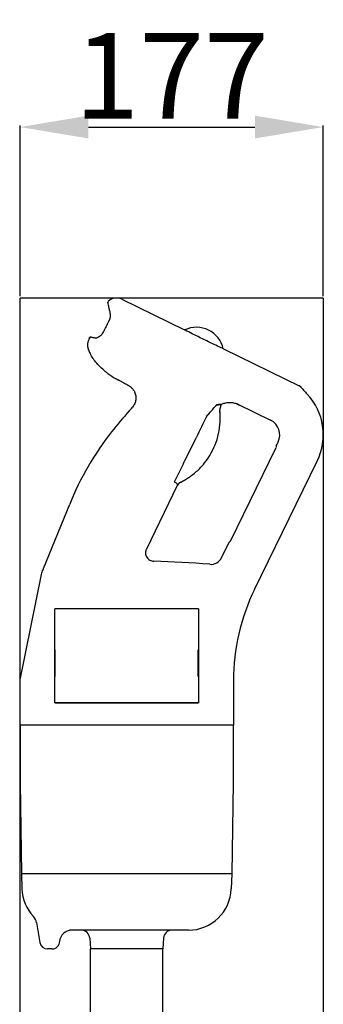
# Model space of a CAD drawing. Extents: x -6159 to -3631, y 715 to 2089.
# Drawn here: x -4382 to -4204, y 1512 to 2088 of the extents above; entities that cross this region are included whole.
import ezdxf

# ---------------------------------------------------------------- set-up
doc = ezdxf.new("R2010")
doc.units = 0
doc.header["$PDMODE"] = 34
doc.header["$PDSIZE"] = 20
doc.layers.get('DEFPOINTS').update_dxf_attribs({"linetype": 'CONTINUOUS'})
for name, color, linetype in [('COMPOSANTS', 7, 'CONTINUOUS'), ('MP 350 Ultra -COTES-', 7, 'CONTINUOUS'), ('MP 350 Ultra -MOUVES-', 7, 'CONTINUOUS')]:
    doc.layers.add(name, color=color, linetype=linetype)
doc.styles.add('ISO', font='txt.shx')
doc.dimstyles.get("Standard").update_dxf_attribs({"dimtxt": 50, "dimasz": 40, "dimexe": 1, "dimexo": 1, "dimgap": 5, "dimtad": 1, "dimdec": 0, "dimzin": 0, "dimdsep": 46, "dimtxsty": 'ISO', "dimcen": 1, "dimadec": 0, "dimazin": 0, "dimtfac": 1, "dimtdec": 4, "dimtofl": 0, "dimtmove": 0, "dimatfit": 3, "dimfxl": 0, "dimtolj": 1, "dimtzin": 0, "dimarcsym": 0})

# ---------------------------------------------------------------- blocks, each defined once
blk = doc.blocks.new('*D1')
at = {"layer": 'DEFPOINTS', "color": 0}
for p in [(-4204.04, 2025.29), (-4381.33, 1925.29), (-4204.04, 1925.29)]:
    blk.add_point(p, dxfattribs=at)
at = {"layer": 'MP 350 Ultra -COTES-', "color": 0, "lineweight": -2}
for p, q in [((-4381.33, 1926.29), (-4381.33, 2026.29)), ((-4341.33, 2025.29), (-4244.04, 2025.29)), ((-4204.04, 1926.29), (-4204.04, 2026.29))]:
    blk.add_line(p, q, dxfattribs=at)
at = {"layer": 'MP 350 Ultra -COTES-', "color": 0}
for points in [[(-4341.33, 2031.96), (-4341.33, 2018.62), (-4381.33, 2025.29)], [(-4244.04, 2031.96), (-4244.04, 2018.62), (-4204.04, 2025.29)]]:
    blk.add_solid(points, dxfattribs=at)
at = {"layer": 'MP 350 Ultra -COTES-', "color": 0, "insert": (-4292.69, 2055.29), "char_height": 50, "attachment_point": 5, "style": 'ISO'}
blk.add_mtext('\\A1;177', dxfattribs=at)

msp = doc.modelspace()

# ---------------------------------------------------------------- linework, layer by layer
at = {"layer": 'COMPOSANTS', "color": 7, "linetype": 'Continuous'}
for p, q in [((-4321.85, 1924.58), (-4285.18, 1906.69)), ((-4330.09, 1922.52), (-4329.99, 1922.06)), ((-4330.07, 1922.71), (-4329.76, 1923.34)), ((-4329.93, 1922.99), (-4330.07, 1922.71)), ((-4330.02, 1922.18), (-4329.78, 1921.08)), ((-4329.78, 1921.08), (-4329.65, 1920.5)), ((-4329.39, 1919.33), (-4329.25, 1918.75)), ((-4329.04, 1917.83), (-4328.94, 1917.37)), ((-4328.94, 1917.37), (-4328.94, 1917.36)), ((-4328.94, 1917.36), (-4328.93, 1917.33)), ((-4328.93, 1917.33), (-4328.92, 1917.32)), ((-4328.91, 1917.25), (-4328.9, 1917.19)), ((-4328.9, 1917.19), (-4328.89, 1917.14)), ((-4328.89, 1917.14), (-4328.88, 1917.08)), ((-4328.88, 1917.08), (-4328.87, 1917.01)), ((-4328.87, 1917.01), (-4328.86, 1916.93)), ((-4328.87, 1917.01), (-4328.86, 1916.94)), ((-4328.86, 1916.94), (-4328.85, 1916.82)), ((-4328.85, 1916.83), (-4328.83, 1916.71)), ((-4328.83, 1916.71), (-4328.81, 1916.59)), ((-4328.81, 1916.59), (-4328.8, 1916.46)), ((-4328.8, 1916.46), (-4328.78, 1916.33)), ((-4328.78, 1916.33), (-4328.76, 1916.22)), ((-4328.76, 1916.22), (-4328.76, 1916.22)), ((-4328.76, 1916.22), (-4328.75, 1916.2)), ((-4328.76, 1916.22), (-4328.73, 1916.02)), ((-4328.75, 1916.2), (-4328.75, 1916.15)), ((-4328.73, 1916.04), (-4328.7, 1915.85)), ((-4328.7, 1915.86), (-4328.68, 1915.68)), ((-4328.7, 1915.85), (-4328.68, 1915.67)), ((-4328.68, 1915.68), (-4328.67, 1915.48)), ((-4328.67, 1915.5), (-4328.66, 1915.3)), ((-4328.66, 1915.31), (-4328.65, 1915.11)), ((-4328.65, 1915.13), (-4328.65, 1914.93)), ((-4328.65, 1914.93), (-4328.65, 1914.85)), ((-4329.78, 1911.19), (-4329.78, 1911.17)), ((-4284.85, 1906.53), (-4285.18, 1906.7)), ((-4284.75, 1906.48), (-4284.85, 1906.53)), ((-4340.85, 1901.6), (-4341.2, 1900.87)), ((-4340.85, 1901.6), (-4340.54, 1902.23)), ((-4340.8, 1901.7), (-4340.85, 1901.6)), ((-4340.54, 1902.23), (-4340.8, 1901.7)), ((-4339.79, 1902.31), (-4340.14, 1902.37)), ((-4338.68, 1902.08), (-4339.17, 1902.18)), ((-4337.22, 1901.78), (-4337.22, 1901.78)), ((-4337.21, 1901.78), (-4337.22, 1901.78)), ((-4337.18, 1901.77), (-4337.21, 1901.78)), ((-4337.1, 1901.76), (-4337.11, 1901.76)), ((-4337.05, 1901.75), (-4337.05, 1901.75)), ((-4334.43, 1903.16), (-4334.64, 1902.99)), ((-4334.36, 1903.21), (-4334.43, 1903.16)), ((-4262.68, 1895.71), (-4262.78, 1895.76)), ((-4262.6, 1895.67), (-4262.68, 1895.71)), ((-4262.35, 1895.56), (-4262.6, 1895.67)), ((-4262.35, 1895.56), (-4217.71, 1873.79)), ((-4318.25, 1874.28), (-4318.15, 1874.23)), ((-4222.68, 1874.7), (-4222.7, 1874.71)), ((-4217.86, 1873.86), (-4217.93, 1873.87)), ((-4314.52, 1870.63), (-4314.41, 1870.42)), ((-4267.97, 1861.06), (-4267.85, 1861.22)), ((-4263.75, 1863.06), (-4263.67, 1863.07)), ((-4254.53, 1863.35), (-4254.47, 1863.33)), ((-4254.47, 1863.33), (-4254.38, 1863.29)), ((-4254.38, 1863.29), (-4254.29, 1863.25)), ((-4254.29, 1863.25), (-4254.19, 1863.21)), ((-4254.19, 1863.21), (-4254.1, 1863.16)), ((-4254.1, 1863.16), (-4254.06, 1863.14)), ((-4254.06, 1863.14), (-4254.01, 1863.12)), ((-4254.01, 1863.12), (-4253.12, 1862.69)), ((-4253.97, 1863.1), (-4253.96, 1863.1)), ((-4253.96, 1863.1), (-4234.88, 1853.79)), ((-4271.71, 1856.45), (-4271.81, 1856.47)), ((-4284.98, 1830.06), (-4278.46, 1843.43)), ((-4278.46, 1843.43), (-4278.44, 1843.47)), ((-4258.29, 1783.12), (-4231.55, 1837.94)), ((-4231.53, 1838.86), (-4231.24, 1839.46)), ((-4230.51, 1841.09), (-4231.27, 1839.52)), ((-4290.99, 1817.73), (-4285.84, 1828.28)), ((-4285.84, 1828.28), (-4285.74, 1828.5)), ((-4285.74, 1828.5), (-4285.11, 1829.78)), ((-4285.11, 1829.78), (-4284.98, 1830.06)), ((-4244.25, 1754.73), (-4207.59, 1829.91)), ((-4289.4, 1815.54), (-4307.48, 1778.46)), ((-4289.21, 1816.12), (-4289.4, 1815.54)), ((-4289.4, 1815.54), (-4289.4, 1815.54)), ((-4289.4, 1815.54), (-4289.35, 1815.52)), ((-4289.34, 1815.55), (-4289.35, 1815.52)), ((-4289.34, 1815.54), (-4289.35, 1815.52)), ((-4289.33, 1815.56), (-4289.34, 1815.55)), ((-4289.34, 1815.55), (-4289.34, 1815.54)), ((-4289.13, 1815.92), (-4289.08, 1816.01)), ((-4289.12, 1815.93), (-4289.12, 1815.94)), ((-4288.69, 1816.51), (-4288.69, 1816.52)), ((-4287.35, 1817.54), (-4287.16, 1817.64)), ((-4246.26, 1808.01), (-4243.76, 1813.13)), ((-4243.76, 1813.13), (-4243.67, 1813.09)), ((-4367.55, 1767.04), (-4352.33, 1804.69)), ((-4246.26, 1808.01), (-4246.17, 1807.97)), ((-4263.51, 1773.41), (-4259.36, 1781.92)), ((-4259.3, 1781.94), (-4259, 1782.54)), ((-4369.03, 1763.56), (-4381.25, 1702.96)), ((-4361.04, 1688.5), (-4361.04, 1743.5)), ((-4277.04, 1743.5), (-4361.04, 1743.5)), ((-4277.04, 1743.5), (-4277.04, 1688.5)), ((-4361.04, 1719.5), (-4360.96, 1719.5)), ((-4361.03, 1718), (-4361.04, 1718)), ((-4360.98, 1716.8), (-4361.04, 1716.8)), ((-4360.96, 1719.49), (-4361.03, 1718.58)), ((-4361.03, 1718.58), (-4361.03, 1718.05)), ((-4361.03, 1718.05), (-4360.99, 1717.59)), ((-4360.96, 1719.5), (-4360.96, 1718.58)), ((-4277.13, 1719.5), (-4277.04, 1719.5)), ((-4277.13, 1718.58), (-4277.13, 1719.5)), ((-4277.06, 1718.58), (-4277.13, 1719.49)), ((-4277.1, 1717.59), (-4277.06, 1718.05)), ((-4277.04, 1716.8), (-4277.1, 1716.8)), ((-4277.06, 1718.05), (-4277.06, 1718.58)), ((-4277.04, 1718), (-4277.06, 1718)), ((-4360.99, 1715), (-4361.04, 1714.29)), ((-4277.04, 1714.29), (-4277.1, 1715)), ((-4361.04, 1708.7), (-4360.99, 1707.99)), ((-4361.01, 1704.99), (-4361.04, 1704.99)), ((-4360.99, 1705.4), (-4361.01, 1705.2)), ((-4361.01, 1705.2), (-4361.01, 1704.99)), ((-4361.01, 1704.99), (-4360.94, 1704)), ((-4360.94, 1704.99), (-4360.94, 1704)), ((-4277.15, 1704), (-4277.08, 1704.99)), ((-4277.15, 1704), (-4277.15, 1704.99)), ((-4277.1, 1707.99), (-4277.04, 1708.7)), ((-4277.08, 1705.2), (-4277.1, 1705.4)), ((-4277.08, 1704.99), (-4277.08, 1705.2)), ((-4277.08, 1704.99), (-4277.04, 1704.99)), ((-4381.54, 1700), (-4381.54, 1675.5)), ((-4360.94, 1703.98), (-4361.04, 1704)), ((-4360.94, 1704), (-4360.94, 1703.98)), ((-4277.15, 1703.98), (-4277.15, 1704)), ((-4277.04, 1704), (-4277.15, 1703.98)), ((-4256.54, 1701.5), (-4256.54, 1675.5)), ((-4361.04, 1688.5), (-4277.04, 1688.5)), ((-4352.25, 1688.5), (-4361.04, 1688.5)), ((-4349.2, 1688.5), (-4352.25, 1688.5)), ((-4288.89, 1688.5), (-4349.2, 1688.5)), ((-4285.84, 1688.5), (-4288.89, 1688.5)), ((-4277.04, 1688.5), (-4285.84, 1688.5)), ((-4256.54, 1675.5), (-4381.54, 1675.5)), ((-4381.34, 1675.4), (-4381.34, 1643.28)), ((-4256.74, 1675.4), (-4381.34, 1675.4)), ((-4380.74, 1675.5), (-4380.74, 1675.4)), ((-4257.34, 1675.4), (-4257.34, 1675.5)), ((-4256.74, 1675.4), (-4256.74, 1643.28)), ((-4381.34, 1643.28), (-4381.33, 1641.7)), ((-4381.33, 1641.7), (-4380.49, 1588.5)), ((-4256.76, 1641.7), (-4257.59, 1588.5)), ((-4256.74, 1643.28), (-4256.76, 1641.7)), ((-4380.54, 1588.5), (-4380.23, 1579.62)), ((-4257.54, 1588.5), (-4380.54, 1588.5)), ((-4257.54, 1588.5), (-4257.85, 1579.62)), ((-4371.76, 1559.89), (-4369.7, 1548.21)), ((-4282.84, 1555.5), (-4352.46, 1555.5)), ((-4340.57, 1550.76), (-4340.24, 1544.5)), ((-4297.52, 1550.76), (-4297.84, 1544.5)), ((-4362.69, 1544.5), (-4365.27, 1544.5)), ((-4358.19, 1548.86), (-4358.19, 1548.76)), ((-4297.84, 1544.5), (-4340.24, 1544.5)), ((-4340.24, 1326), (-4340.24, 1544.5)), ((-4297.84, 1333.5), (-4297.84, 1544.5))]:
    msp.add_line(p, q, dxfattribs=at)
for points in [[(-4329.65, 1920.5), (-4329.57, 1920.13), (-4329.38, 1919.3)], [(-4329.28, 1918.84), (-4329.16, 1918.35), (-4329.04, 1917.83)], [(-4328.65, 1914.87), (-4328.65, 1914.61), (-4328.67, 1914.35), (-4328.7, 1914.08), (-4328.73, 1913.82), (-4328.78, 1913.57), (-4328.84, 1913.32), (-4328.91, 1913.07), (-4329, 1912.83), (-4329.09, 1912.61), (-4329.19, 1912.39), (-4329.28, 1912.21)], [(-4328.92, 1917.32), (-4328.92, 1917.3), (-4328.91, 1917.25)], [(-4329.78, 1911.17), (-4330, 1910.72), (-4330.32, 1910.06), (-4330.66, 1909.38), (-4331.02, 1908.68), (-4331.39, 1907.96), (-4331.77, 1907.22), (-4332.17, 1906.46), (-4332.57, 1905.67), (-4332.88, 1905.06)], [(-4329.28, 1912.21), (-4329.37, 1912.04), (-4329.45, 1911.86), (-4329.54, 1911.69), (-4329.62, 1911.52), (-4329.71, 1911.34), (-4329.78, 1911.19)], [(-4339.17, 1902.18), (-4339.44, 1902.24), (-4339.87, 1902.32)], [(-4337.22, 1901.78), (-4337.64, 1901.87), (-4338.09, 1901.96), (-4338.49, 1902.04), (-4338.85, 1902.12)], [(-4337.05, 1901.75), (-4337.07, 1901.76), (-4337.1, 1901.76), (-4337.13, 1901.76), (-4337.15, 1901.76), (-4337.18, 1901.77)], [(-4336.94, 1901.76), (-4337.03, 1901.75), (-4337.05, 1901.75)], [(-4334.64, 1902.99), (-4334.84, 1902.83), (-4335.04, 1902.69), (-4335.24, 1902.55), (-4335.43, 1902.43), (-4335.62, 1902.32), (-4335.8, 1902.21), (-4335.98, 1902.12), (-4336.14, 1902.03), (-4336.3, 1901.96), (-4336.45, 1901.9), (-4336.59, 1901.85), (-4336.72, 1901.81), (-4336.83, 1901.78), (-4336.94, 1901.76)], [(-4334.15, 1903.4), (-4334.33, 1903.24), (-4334.36, 1903.21)], [(-4332.88, 1905.06), (-4332.98, 1904.86), (-4333.09, 1904.67), (-4333.22, 1904.48), (-4333.35, 1904.29), (-4333.5, 1904.1), (-4333.65, 1903.92), (-4333.81, 1903.74), (-4333.98, 1903.57), (-4334.15, 1903.4)], [(-4318.15, 1874.23), (-4317.87, 1874.08), (-4317.58, 1873.91), (-4317.29, 1873.73), (-4317, 1873.53), (-4316.72, 1873.31), (-4316.44, 1873.08), (-4316.16, 1872.83), (-4315.9, 1872.56), (-4315.64, 1872.28), (-4315.39, 1871.98), (-4315.15, 1871.67), (-4314.92, 1871.34), (-4314.71, 1870.99)], [(-4314.71, 1870.99), (-4314.51, 1870.63), (-4314.41, 1870.42)], [(-4264.48, 1858.69), (-4264.49, 1858.87), (-4264.51, 1859.16), (-4264.51, 1859.44), (-4264.51, 1859.73), (-4264.5, 1859.89)], [(-4287.16, 1817.64), (-4287, 1817.72), (-4286.84, 1817.8), (-4286.67, 1817.89), (-4286.5, 1817.98), (-4286.32, 1818.08), (-4286.14, 1818.18), (-4285.96, 1818.28), (-4285.78, 1818.38), (-4285.59, 1818.48), (-4285.4, 1818.59), (-4285.21, 1818.7), (-4285.02, 1818.81), (-4284.83, 1818.93), (-4284.63, 1819.05), (-4284.43, 1819.17), (-4284.23, 1819.29), (-4284.03, 1819.42), (-4283.82, 1819.55), (-4283.61, 1819.68), (-4283.41, 1819.81), (-4283.2, 1819.95), (-4282.98, 1820.09), (-4282.77, 1820.23), (-4282.56, 1820.38), (-4282.34, 1820.53), (-4282.13, 1820.68), (-4281.91, 1820.83), (-4281.69, 1820.99), (-4281.58, 1821.07)], [(-4289.29, 1815.65), (-4289.24, 1815.74), (-4289.19, 1815.83), (-4289.13, 1815.92)], [(-4289.08, 1816.01), (-4289.02, 1816.1), (-4288.95, 1816.18), (-4288.89, 1816.27), (-4288.82, 1816.36), (-4288.75, 1816.44), (-4288.68, 1816.52), (-4288.61, 1816.6), (-4288.54, 1816.67), (-4288.52, 1816.7)]]:
    msp.add_lwpolyline(points, dxfattribs=at)
for centre, radius, start, end in [((-4324.92, 1918.29), 7, 64.00006, 133.8061), ((-4329.8, 1922.58), 0.3, 154, 192.34167), ((-4278.15, 1892.14), 16, 12.68318, 115.31682), ((-4334.89, 1897.79), 7.02, 153.99511, 198.37032), ((-4334.89, 1897.79), 7.02, 154.00157, 156.89944), ((-4340.27, 1902.1), 0.3, 63.99938, 154.00074), ((-4334.9, 1897.78), 7.01, 198.37792, 201.28645), ((-4334.91, 1897.78), 7, 198.37535, 201.28612), ((-4317.57, 1904.55), 25.62, 201.32572, 207.21008), ((-4304.22, 1916.13), 43.43, 230.70533, 230.99778), ((-4304.22, 1916.13), 43.43, 230.70561, 230.99805), ((-4302.43, 1918.37), 46.3, 231.02073, 233.5052), ((-4302.44, 1918.35), 46.28, 231.02051, 233.50598), ((-4217.8, 1873.61), 0.2, 41.58871, 64.00014), ((-4030.67, 2039.69), 250, 221.58857, 223.01795), ((-4239.04, 1845.25), 35, 334, 43.01795), ((-4373.99, 1910.4), 76.22, 317.81954, 320.10117), ((-4256.19, 1859.43), 8.32, 168.87966, 176.8339), ((-4256.2, 1859.43), 8.31, 165.59065, 172.46529), ((-4256.16, 1859.41), 8.35, 154.03116, 168.83705), ((-4256.2, 1859.43), 8.31, 154, 155.84995), ((-4258.82, 1853.3), 10.91, 113.64638, 116.40624), ((-4263.73, 1863.1), 0.0658, 330.98223, 333.99574), ((-4263.73, 1863.1), 0.0654, 331.29105, 333.99659), ((-4258.78, 1853.24), 10.97, 67.19887, 69.46526), ((-4258.77, 1853.26), 10.95, 67.19583, 69.46634), ((-4258.79, 1853.21), 11, 66.99993, 67.19761), ((-4258.79, 1853.2), 11.01, 66.7889, 66.99993), ((-4258.8, 1853.19), 11.02, 66.45558, 66.78888), ((-4258.82, 1853.15), 11.07, 63.99874, 66.45406), ((-4148.53, 1706.11), 228.04, 137.82148, 141.82324), ((-1595.07, 533.7), 2985.96, 153.70406, 153.98262), ((-4256.52, 1913.43), 58.97, 254.76788, 254.96881), ((-4256.2, 1859.43), 8.31, 183.73358, 185.07701), ((-4306.25, 1854.98), 41.94, 3.33511, 5.07701), ((-4306.23, 1854.98), 41.92, 359.48288, 5.07839), ((-4306.25, 1854.98), 41.94, 359.48426, 1.60795), ((-4306.25, 1854.98), 41.94, 321.46257, 359.48426), ((-4239.04, 1845.25), 9.5, 334, 64), ((-4191, 1739.51), 174, 141.82356, 158), ((-4306.26, 1854.99), 41.95, 315.25549, 321.46167), ((-4306.29, 1855.02), 42, 306.04835, 315.24797), ((-4285.35, 1813.56), 4.45, 147.89723, 150.882), ((-4285.34, 1813.56), 4.46, 147.59564, 147.78421), ((-4285.34, 1813.56), 4.47, 141.82272, 144.48078), ((-4285.34, 1813.56), 4.46, 141.45163, 141.82227), ((-4285.35, 1813.56), 4.45, 138.5905, 141.45235), ((-4285.37, 1813.58), 4.43, 135.28459, 138.47111), ((-4285.34, 1813.54), 4.48, 116.83656, 135.22293), ((-4285.35, 1813.57), 4.45, 135.15913, 135.41628), ((-4319.02, 1171.65), 599.83, 85.34814, 88.48126), ((-4269.8, 1776.48), 7, 265.34707, 334.00001), ((-4361.19, 1761.98), 8, 147.81003, 168.59789), ((-4372.2, 1768.92), 5.02, 327.81382, 332.97283), ((-4372.22, 1768.92), 5.04, 332.97519, 338.00049), ((-4135.11, 1701.5), 121.44, 154, 180), ((-4366.54, 1700), 15, 168.59799, 180), ((-4355.25, 1580.5), 25, 182, 223.00358), ((-4282.84, 1580.5), 25, 270, 358), ((-4378.65, 1558.67), 7, 10, 43.00358), ((-4351.2, 1548.5), 7, 90, 177), ((-4345.57, 1550.5), 5, 3, 90), ((-4292.52, 1550.5), 5, 90, 177), ((-4365.27, 1549), 4.5, 190, 270), ((-4362.69, 1549), 4.5, 270.00002, 357)]:
    msp.add_arc(centre, radius, start, end, dxfattribs=at)
for centre, major_axis, ratio, start_param, end_param in [((-4015.68, 1734.07), (-215.71, 105.21), 0.087489, 0.020835, 0.060453), ((-4015.56, 1734.31), (-215.71, 105.21), 0.008727, 0, 0.020835), ((-4043.65, 1676.71), (-215.71, 105.21), 0.008727, -0.020835, 0), ((-4043.53, 1676.96), (-215.71, 105.21), 0.087489, -0.060453, -0.020835), ((-4360.99, 1716.3), (0, 1.3), 0.008727, 3.263766, 6.161012), ((-4277.09, 1716.3), (0, 1.3), 0.008727, 0.122173, 3.01942), ((-4360.99, 1706.7), (0, 1.3), 0.008727, 3.263766, 6.161012), ((-4277.09, 1706.7), (0, 1.3), 0.008727, 0.122173, 3.01942)]:
    msp.add_ellipse(centre, major_axis=major_axis, ratio=ratio, start_param=start_param, end_param=end_param, dxfattribs=at)
for points, knots in [([(-4262.78, 1895.76), (-4264.16, 1896.4), (-4267.86, 1898.11), (-4273.84, 1900.97), (-4279.77, 1903.92), (-4283.4, 1905.78), (-4284.75, 1906.48)], [0, 0, 0, 0, 0.186374, 0.5, 0.813626, 1, 1, 1, 1]), ([(-4331.72, 1882.52), (-4333.46, 1883.93), (-4336.74, 1887.07), (-4339.32, 1890.82), (-4340.36, 1892.84)], [0, 0, 0, 0, 0.496775, 1, 1, 1, 1]), ([(-4331.72, 1882.52), (-4333.46, 1883.93), (-4336.74, 1887.07), (-4339.32, 1890.82), (-4340.36, 1892.84)], [0, 0, 0, 0, 0.496775, 1, 1, 1, 1]), ([(-4325.51, 1878.18), (-4325.51, 1878.18), (-4325.47, 1878.17), (-4325.43, 1878.16), (-4325.35, 1878.12), (-4325.24, 1878.07), (-4325.1, 1878), (-4324.93, 1877.92), (-4324.73, 1877.82), (-4324.42, 1877.66), (-4323.99, 1877.44), (-4323.41, 1877.14), (-4322.78, 1876.82), (-4322.12, 1876.46), (-4321.45, 1876.1), (-4320.61, 1875.63), (-4319.7, 1875.11), (-4318.86, 1874.62), (-4318.41, 1874.36), (-4318.25, 1874.28)], [0, 0, 0, 0, 0.002299, 0.008806, 0.019555, 0.034461, 0.053404, 0.076218, 0.102711, 0.13265, 0.201828, 0.281388, 0.368588, 0.460419, 0.553717, 0.645292, 0.810924, 0.934844, 1, 1, 1, 1]), ([(-4314.41, 1870.42), (-4314.07, 1869.71), (-4313.59, 1868.18), (-4313.54, 1865.79), (-4314.18, 1863.48), (-4315.02, 1862.12), (-4315.52, 1861.52)], [0, 0, 0, 0, 0.249993, 0.500002, 0.749993, 1, 1, 1, 1]), ([(-4267.85, 1861.22), (-4267.75, 1861.35), (-4267.39, 1861.78), (-4267, 1862.19), (-4266.73, 1862.48)], [0, 0, 0, 0, 0.286268, 1, 1, 1, 1]), ([(-4266.63, 1862.68), (-4266.64, 1862.67), (-4266.68, 1862.67), (-4266.72, 1862.66), (-4266.74, 1862.66)], [0, 0, 0, 0, 0.501571, 1, 1, 1, 1]), ([(-4266.73, 1862.48), (-4266.67, 1862.55), (-4266.58, 1862.64), (-4266.47, 1862.72), (-4266.42, 1862.73)], [0, 0, 0, 0, 0.632774, 1, 1, 1, 1]), ([(-4266.63, 1862.68), (-4266.56, 1862.7), (-4266.42, 1862.74), (-4266.19, 1862.79), (-4265.95, 1862.83), (-4265.71, 1862.86), (-4265.47, 1862.89), (-4265.23, 1862.91), (-4264.99, 1862.94), (-4264.83, 1862.95), (-4264.75, 1862.96)], [0, 0, 0, 0, 0.133675, 0.268662, 0.400983, 0.527584, 0.648547, 0.766985, 0.886335, 1, 1, 1, 1]), ([(-4266.42, 1862.74), (-4266.42, 1862.74), (-4266.45, 1862.73), (-4266.48, 1862.71), (-4266.5, 1862.7)], [0, 0, 0, 0, 0.198545, 1, 1, 1, 1]), ([(-4266.42, 1862.73), (-4266.22, 1862.78), (-4265.79, 1862.85), (-4264.9, 1862.95), (-4264.21, 1863), (-4263.75, 1863.06)], [0, 0, 0, 0, 0.230516, 0.484272, 1, 1, 1, 1]), ([(-4264.76, 1862.95), (-4264.91, 1862.94), (-4265.2, 1862.92), (-4265.75, 1862.86), (-4266.16, 1862.8), (-4266.42, 1862.74)], [0, 0, 0, 0, 0.266147, 0.525077, 1, 1, 1, 1]), ([(-4263.67, 1863.07), (-4263.69, 1863.04), (-4263.75, 1863.01), (-4263.87, 1862.99), (-4264.01, 1862.99), (-4264.21, 1862.98), (-4264.46, 1862.97), (-4264.66, 1862.96), (-4264.76, 1862.95)], [0, 0, 0, 0, 0.075832, 0.185414, 0.318047, 0.458132, 0.733983, 1, 1, 1, 1]), ([(-4264.75, 1862.96), (-4264.74, 1862.96), (-4264.64, 1862.96), (-4264.45, 1862.97), (-4264.2, 1862.98), (-4263.89, 1862.99), (-4263.7, 1863.01), (-4263.67, 1863.07)], [0, 0, 0, 0, 0.028893, 0.270436, 0.465738, 0.667554, 1, 1, 1, 1]), ([(-4263.67, 1863.07), (-4263, 1863.4), (-4261.59, 1863.93), (-4259.35, 1864.27), (-4257.09, 1864.16), (-4255.63, 1863.78), (-4254.93, 1863.51)], [0, 0, 0, 0, 0.249997, 0.499991, 0.749998, 1, 1, 1, 1]), ([(-4289.21, 1816.12), (-4289.19, 1816.2), (-4289.27, 1816.36), (-4289.43, 1816.54), (-4289.72, 1816.83), (-4290.24, 1817.24), (-4290.72, 1817.56), (-4290.99, 1817.73)], [0, 0, 0, 0, 0.102739, 0.189314, 0.301714, 0.603086, 1, 1, 1, 1]), ([(-4289.21, 1815.93), (-4289.21, 1815.91), (-4289.22, 1815.84), (-4289.24, 1815.77), (-4289.26, 1815.73)], [0, 0, 0, 0, 0.258109, 1, 1, 1, 1]), ([(-4289.22, 1816.1), (-4289.21, 1816.09), (-4289.2, 1816.03), (-4289.2, 1815.97), (-4289.21, 1815.93)], [0, 0, 0, 0, 0.26516, 1, 1, 1, 1]), ([(-4307.48, 1778.46), (-4307.84, 1777.72), (-4308.2, 1776.03), (-4307.44, 1773.57), (-4305.61, 1771.76), (-4303.94, 1771.29), (-4303.12, 1771.27)], [0, 0, 0, 0, 0.249999, 0.499998, 0.749998, 1, 1, 1, 1]), ([(-4360.96, 1718.58), (-4360.96, 1717.45), (-4360.95, 1712.92), (-4360.94, 1708.38), (-4360.94, 1704.99)], [0, 0, 0, 0, 0.2503, 1, 1, 1, 1]), ([(-4277.15, 1704.99), (-4277.15, 1706.12), (-4277.14, 1710.65), (-4277.13, 1715.18), (-4277.13, 1718.58)], [0, 0, 0, 0, 0.249695, 1, 1, 1, 1])]:
    msp.add_open_spline(points, degree=3, knots=knots, dxfattribs=at)
for points in [[(-4329.96, 1881.15), (-4328.53, 1880.09), (-4327.04, 1879.1), (-4325.51, 1878.18)], [(-4329.96, 1881.15), (-4328.53, 1880.09), (-4327.04, 1879.1), (-4325.51, 1878.18)], [(-4272.04, 1856.5), (-4270.55, 1857.9), (-4269.21, 1859.45), (-4267.97, 1861.06)], [(-4289.22, 1816.1), (-4289.17, 1815.88), (-4289.26, 1815.71), (-4289.34, 1815.55)], [(-4289.29, 1815.66), (-4289.3, 1815.63), (-4289.32, 1815.59), (-4289.33, 1815.56)], [(-4289.26, 1815.73), (-4289.27, 1815.7), (-4289.28, 1815.68), (-4289.29, 1815.66)]]:
    msp.add_open_spline(points, degree=3, dxfattribs=at)
at = {"layer": 'MP 350 Ultra -MOUVES-', "color": 4, "linetype": 'Continuous'}
for p, q in [((-4204.04, 1925.29), (-4381.33, 1925.29)), ((-4381.33, 1189.3), (-4381.33, 1925.29)), ((-4204.04, 1925.29), (-4204.04, 1189.3))]:
    msp.add_line(p, q, dxfattribs=at)

# ---------------------------------------------------------------- dimensions: what is measured, and where the dimension line sits
at = {"layer": 'MP 350 Ultra -COTES-', "color": 1}
dim = msp.add_linear_dim(base=(-4204.04, 2025.29), p1=(-4381.33, 1925.29), p2=(-4204.04, 1925.29), dimstyle='Standard', dxfattribs=at)
dim.commit()
dim.dimension.update_dxf_attribs({"geometry": '*D1', "text_midpoint": (-4292.69, 2055.29)})

doc.saveas('drawing.dxf')
